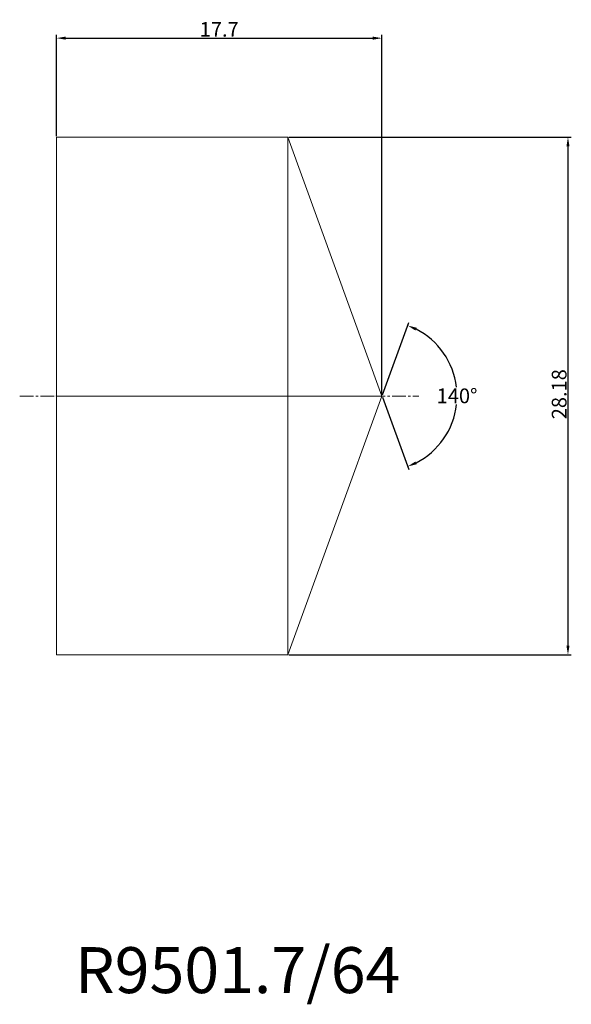
# Model space of a CAD drawing. Units: millimetres. Extents: x -2 to 28, y -33.1 to 20.5.
import ezdxf

# ---------------------------------------------------------------- set-up
doc = ezdxf.new("R2010")
doc.units = ezdxf.units.MM
doc.linetypes.add('CENTER2', pattern=[1.125, 0.75, -0.125, 0.125, -0.125])
for name, color, linetype in [('1', 4, 'Continuous'), ('2', 7, 'Continuous'), ('4', 2, 'CENTER2'), ('CUT', 1, 'Continuous'), ('SK6', 5, 'Continuous')]:
    doc.layers.add(name, color=color, linetype=linetype)
doc.dimstyles.get("Standard").update_dxf_attribs({"dimtxt": 0.18, "dimasz": 0.18, "dimexe": 0.18, "dimexo": 0.0625, "dimgap": 0.09, "dimtad": 0, "dimtih": 1, "dimtoh": 1, "dimdec": 4, "dimzin": 0, "dimdsep": 46, "dimtxsty": 'Standard', "dimcen": 0.09, "dimadec": 0, "dimazin": 0, "dimtfac": 1, "dimtdec": 4, "dimtofl": 0, "dimtmove": 0, "dimatfit": 3, "dimfxl": 1, "dimtolj": 1, "dimtzin": 0, "dimarcsym": 0})

# ---------------------------------------------------------------- blocks, each defined once
blk = doc.blocks.new('*D8')
at = {"layer": '2', "color": 0, "lineweight": -2, "transparency": 16777216}
for p, q in [((0, 14.152), (0, 19.658)), ((0.5, 19.478), (17.2, 19.478)), ((17.7, 0.062), (17.7, 19.658))]:
    blk.add_line(p, q, dxfattribs=at)
at = {"layer": '2', "color": 0, "lineweight": 13, "transparency": 16777216}
for points in [[(0.5, 19.561), (0.5, 19.395), (0, 19.478)], [(17.2, 19.561), (17.2, 19.395), (17.7, 19.478)]]:
    blk.add_solid(points, dxfattribs=at)
at = {"layer": 'Defpoints', "color": 0, "lineweight": 13, "transparency": 16777216}
for p in [(17.7, 19.478), (0, 14.09), (17.7, 0)]:
    blk.add_point(p, dxfattribs=at)
at = {"layer": '2', "color": 0, "lineweight": 13, "transparency": 16777216, "insert": (8.85, 19.958), "char_height": 0.8, "attachment_point": 5}
blk.add_mtext('\\A1;17.7', dxfattribs=at)
blk = doc.blocks.new('*D9')
at = {"layer": '2', "color": 0, "lineweight": -2, "transparency": 16777216}
for p, q in [((12.634, 14.09), (27.996, 14.09)), ((27.816, 13.59), (27.816, -13.59)), ((12.634, -14.09), (27.996, -14.09))]:
    blk.add_line(p, q, dxfattribs=at)
at = {"layer": '2', "color": 0, "lineweight": 13, "transparency": 16777216}
for points in [[(27.733, 13.59), (27.899, 13.59), (27.816, 14.09)], [(27.733, -13.59), (27.899, -13.59), (27.816, -14.09)]]:
    blk.add_solid(points, dxfattribs=at)
at = {"layer": 'Defpoints', "color": 0, "lineweight": 13, "transparency": 16777216}
for p in [(12.572, 14.09), (12.572, -14.09), (27.816, -14.09)]:
    blk.add_point(p, dxfattribs=at)
at = {"layer": '2', "color": 0, "lineweight": 13, "transparency": 16777216, "insert": (27.336, 0.098), "char_height": 0.8, "attachment_point": 5, "rotation": 90}
blk.add_mtext('\\A1;28.18', dxfattribs=at)
blk = doc.blocks.new('*D10')
at = {"layer": '2', "color": 0, "lineweight": -2, "transparency": 16777216}
for p, q in [((17.721, 0.059), (19.158, 4.007)), ((17.721, -0.059), (19.158, -4.007))]:
    blk.add_line(p, q, dxfattribs=at)
for start, end in [(6.8856, 62.9815), (297.0185, 353.3872)]:
    blk.add_arc((17.7, 0), 4.084, start, end, dxfattribs=at)
at = {"layer": '2', "color": 0, "lineweight": 13, "transparency": 16777216}
for points in [[(19.522, 3.562), (19.589, 3.715), (19.097, 3.838)], [(19.589, -3.715), (19.522, -3.562), (19.097, -3.838)]]:
    blk.add_solid(points, dxfattribs=at)
at = {"layer": 'Defpoints', "color": 0, "lineweight": 13, "transparency": 16777216}
for p in [(12.572, 14.09), (17.7, 0), (17.7, 0), (21.45, -1.618), (12.572, -14.09)]:
    blk.add_point(p, dxfattribs=at)
at = {"layer": '2', "color": 0, "lineweight": 13, "transparency": 16777216, "insert": (21.784, 0.01), "char_height": 0.8, "attachment_point": 5}
blk.add_mtext('\\A1;140°', dxfattribs=at)

msp = doc.modelspace()

# ---------------------------------------------------------------- linework, layer by layer
at = {"layer": '1', "lineweight": 13}
for p, q in [((0, 14.09), (0, -14.09)), ((0, 14.09), (12.572, 14.09)), ((12.572, 14.09), (17.7, 0)), ((12.572, 14.09), (12.572, -14.09)), ((17.7, 0), (12.572, -14.09)), ((0, -14.09), (12.572, -14.09))]:
    msp.add_line(p, q, dxfattribs=at)
msp.add_point((0, 0), dxfattribs=at)
msp.add_point((0, 0), dxfattribs=at)
at = {"layer": '4', "lineweight": 13}
msp.add_line((-2, 0), (19.7, 0), dxfattribs=at)
at = {"layer": 'CUT', "lineweight": 13}
for p, q in [((0, 14.09), (12.572, 14.09)), ((0, 14.09), (0, 0)), ((12.572, 14.09), (17.7, 0)), ((0, 0), (17.7, 0))]:
    msp.add_line(p, q, dxfattribs=at)

# ---------------------------------------------------------------- texts
at = {"layer": 'SK6', "lineweight": 13, "insert": (1, -30), "char_height": 2.5, "attachment_point": 1}
msp.add_mtext_dynamic_manual_height_columns('R9501.7/64', width=14, gutter_width=12.5, heights=[0], dxfattribs=at)

# ---------------------------------------------------------------- dimensions: what is measured, and where the dimension line sits
at = {"layer": '2', "lineweight": 13}
dim = msp.add_linear_dim(base=(17.7, 19.478), p1=(0, 14.09), p2=(17.7, 0), dimstyle='Standard', override={"dimtxt": 0.8, "dimasz": 0.5, "dimgap": 0.08, "dimtad": 1, "dimdec": 1}, dxfattribs=at)
dim.commit()
dim.dimension.update_dxf_attribs({"geometry": '*D8', "text_midpoint": (8.85, 19.958)})
dim = msp.add_linear_dim(base=(27.816, -14.09), p1=(12.572, 14.09), p2=(12.572, -14.09), angle=270, dimstyle='Standard', override={"dimtxt": 0.8, "dimasz": 0.5, "dimgap": 0.08, "dimtad": 1, "dimtih": 0, "dimdec": 2}, dxfattribs=at)
dim.commit()
dim.dimension.update_dxf_attribs({"geometry": '*D9', "text_midpoint": (27.816, 0.098), "dimtype": 161})
dim = msp.add_angular_dim_2l(base=(21.45, -1.618), line1=((17.7, 0), (12.572, -14.09)), line2=((12.572, 14.09), (17.7, 0)), dimstyle='Standard', override={"dimtxt": 0.8, "dimasz": 0.5, "dimgap": 0.08, "dimtad": 1, "dimdec": 1}, dxfattribs=at)
dim.commit()
dim.dimension.update_dxf_attribs({"geometry": '*D10', "text_midpoint": (21.784, 0.01), "dimtype": 162})

doc.saveas('drawing.dxf')
